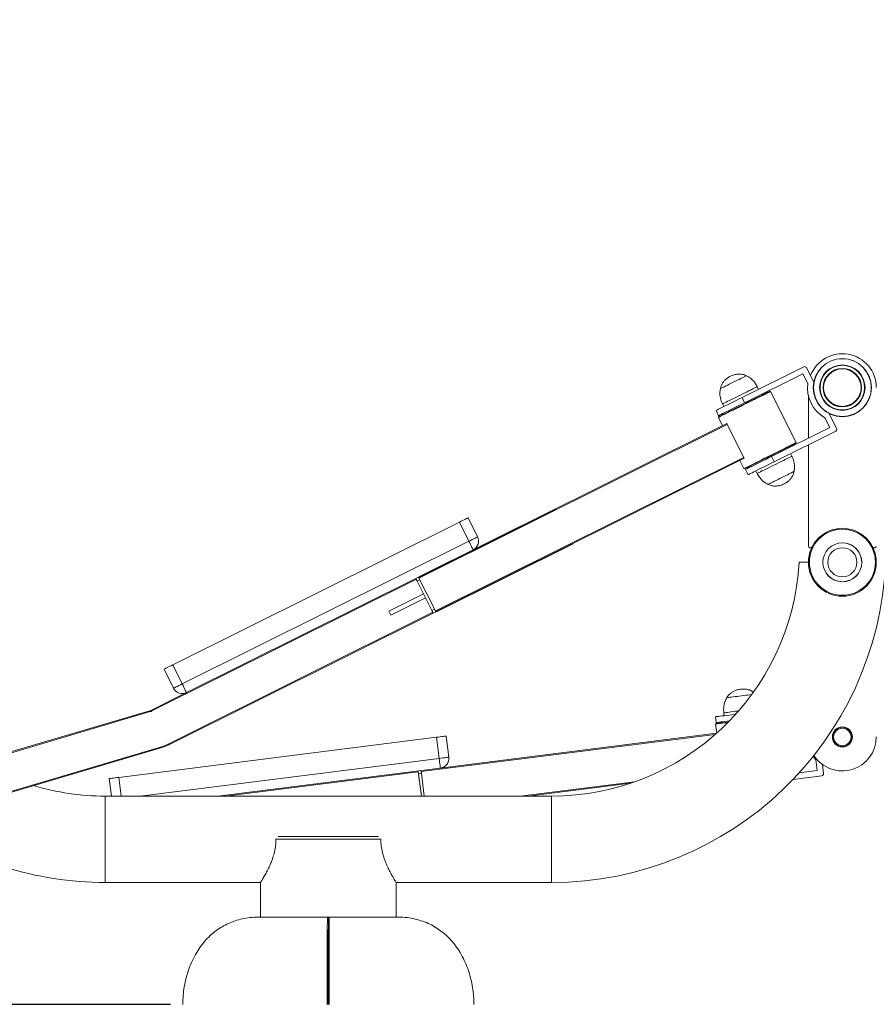
# Model space of a CAD drawing. Units: millimetres. Extents: x 108 to 6782, y 20 to 5290.
# Drawn here: x 940 to 1823, y 20 to 1035 of the extents above; entities that cross this region are included whole.
import ezdxf

# ---------------------------------------------------------------- set-up
doc = ezdxf.new("R2010")
doc.units = ezdxf.units.MM
doc.header["$PDSIZE"] = -1
doc.layers.add('Model', color=7, linetype='Continuous')
doc.dimstyles.new('ISO-25', dxfattribs={"dimscale": 20, "dimtxt": 2.5, "dimasz": 2.5, "dimexe": 1.25, "dimexo": 0.625, "dimtad": 1, "dimdec": 0, "dimtxsty": 'Standard', "dimcen": 2.5, "dimadec": 0, "dimazin": 0, "dimtfac": 1, "dimtdec": 0, "dimtmove": 0, "dimatfit": 3, "dimfxl": 1, "dimarcsym": 0})

# ---------------------------------------------------------------- blocks, each defined once
blk = doc.blocks.new('*D26')
at = {"color": 0, "lineweight": -2, "transparency": 16777216}
for p, q in [((699.7, 1674.9), (435.5, 1674.9)), ((460.5, 1624.9), (460.5, 69.9)), ((1095.5, 19.9), (435.5, 19.9))]:
    blk.add_line(p, q, dxfattribs=at)
at = {"color": 0, "transparency": 16777216}
for points in [[(452.2, 1624.9), (468.9, 1624.9), (460.5, 1674.9)], [(452.2, 69.9), (468.9, 69.9), (460.5, 19.9)]]:
    blk.add_solid(points, dxfattribs=at)
at = {"layer": 'Defpoints', "color": 0, "transparency": 16777216}
for p in [(712.2, 1674.9), (460.5, 19.9), (1108, 19.9)]:
    blk.add_point(p, dxfattribs=at)
at = {"color": 0, "transparency": 16777216, "insert": (423, 847.4), "char_height": 50, "attachment_point": 5, "rotation": 90}
blk.add_mtext('1655', dxfattribs=at)

msp = doc.modelspace()

# ---------------------------------------------------------------- linework, layer by layer
at = {"layer": 'Model', "color": 7, "linetype": 'Continuous', "lineweight": 15}
for p, q in [((1747.9, 677), (1684.4, 645.3)), ((1687, 640), (1747, 669.9)), ((1747, 669.9), (1752, 659.9)), ((1758.2, 660.9), (1750.6, 676.1)), ((1673.2, 660), (1671.2, 659)), ((1673.2, 660), (1671.2, 659)), ((1675.2, 661), (1673.2, 660)), ((1675.2, 661), (1673.2, 660)), ((1677.3, 662.1), (1675.2, 661)), ((1677.3, 662.1), (1675.2, 661)), ((1679.3, 663.1), (1677.3, 662.1)), ((1679.3, 663.1), (1677.3, 662.1)), ((1681.2, 664), (1679.3, 663.1)), ((1681.2, 664), (1679.3, 663.1)), ((1683, 664.9), (1681.2, 664)), ((1683, 664.9), (1681.2, 664)), ((1684.6, 665.7), (1683, 664.9)), ((1684.6, 665.7), (1683, 664.9)), ((1686, 666.4), (1684.6, 665.7)), ((1686, 666.4), (1684.6, 665.7)), ((1687.1, 667), (1686, 666.4)), ((1687.1, 667), (1686, 666.4)), ((1688, 667.4), (1687.1, 667)), ((1688, 667.4), (1687.1, 667)), ((1688.5, 667.7), (1688, 667.4)), ((1688.5, 667.7), (1688, 667.4)), ((1688.8, 667.8), (1688.5, 667.7)), ((1688.8, 667.8), (1688.5, 667.7)), ((1688.8, 667.8), (1688.8, 667.8)), ((1688.8, 667.8), (1688.8, 667.8)), ((1662.2, 654.5), (1662, 654.4)), ((1662.2, 654.5), (1662, 654.4)), ((1662, 654.4), (1662, 654.4)), ((1662, 654.4), (1662, 654.4)), ((1662.7, 654.8), (1662.2, 654.5)), ((1662.7, 654.8), (1662.2, 654.5)), ((1663.5, 655.2), (1662.7, 654.8)), ((1663.5, 655.2), (1662.7, 654.8)), ((1664.6, 655.8), (1663.5, 655.2)), ((1664.6, 655.8), (1663.5, 655.2)), ((1666, 656.4), (1664.6, 655.8)), ((1666, 656.4), (1664.6, 655.8)), ((1667.5, 657.2), (1666, 656.4)), ((1667.5, 657.2), (1666, 656.4)), ((1669.3, 658.1), (1667.5, 657.2)), ((1669.3, 658.1), (1667.5, 657.2)), ((1671.2, 659), (1669.3, 658.1)), ((1671.2, 659), (1669.3, 658.1)), ((1701.4, 653.8), (1700, 656.5)), ((1707.8, 649.2), (1709.4, 650)), ((1709, 649.8), (1708.5, 650.7)), ((1710.3, 649.9), (1708.8, 649.1)), ((1709.4, 650), (1710.7, 650.7)), ((1711.6, 650.5), (1710.3, 649.9)), ((1710.7, 650.7), (1711.8, 651.2)), ((1712.6, 651), (1711.6, 650.5)), ((1711.8, 651.2), (1712.5, 651.5)), ((1712.5, 651.5), (1712.9, 651.7)), ((1713.2, 651.4), (1712.6, 651)), ((1712.9, 651.7), (1713, 651.8)), ((1713.7, 651.6), (1713, 651.8)), ((1713.6, 651.5), (1713.2, 651.4)), ((1713.7, 651.6), (1713.6, 651.5)), ((1740, 598.8), (1713.7, 651.6)), ((1670.1, 638.2), (1672.7, 639.5)), ((1672.7, 639.5), (1675.5, 640.9)), ((1675.5, 640.9), (1678.4, 642.4)), ((1678.4, 642.4), (1681.4, 643.9)), ((1681.4, 643.9), (1684.4, 645.3)), ((1687, 640), (1684, 638.5)), ((1684.4, 645.3), (1687, 640)), ((1689.3, 639.4), (1686.3, 638)), ((1687.9, 639.3), (1690.8, 640.7)), ((1692.1, 640.8), (1689.3, 639.4)), ((1690.8, 640.7), (1693.7, 642.2)), ((1694.9, 642.2), (1692.1, 640.8)), ((1693.7, 642.2), (1696.4, 643.5)), ((1697.7, 643.6), (1694.9, 642.2)), ((1696.4, 643.5), (1699.1, 644.9)), ((1700.3, 644.9), (1697.7, 643.6)), ((1699.1, 644.9), (1701.5, 646.1)), ((1702.7, 646.1), (1700.3, 644.9)), ((1701.5, 646.1), (1703.9, 647.2)), ((1704.9, 647.2), (1702.7, 646.1)), ((1703.9, 647.2), (1705.9, 648.3)), ((1707, 648.2), (1704.9, 647.2)), ((1705.9, 648.3), (1707.8, 649.2)), ((1708.8, 649.1), (1707, 648.2)), ((1752.7, 603.4), (1752.7, 647.1)), ((1657.5, 632), (1657.7, 632.1)), ((1660.2, 626.6), (1657.5, 632)), ((1657.7, 632.1), (1658.2, 632.3)), ((1658.2, 632.3), (1659, 632.7)), ((1659, 632.7), (1660.2, 633.3)), ((1660.2, 633.3), (1661.6, 634)), ((1661.6, 634), (1663.4, 634.9)), ((1663.4, 634.9), (1665.4, 635.9)), ((1664.2, 638.7), (1665.6, 636)), ((1666, 629.5), (1664.3, 628.7)), ((1665.4, 635.9), (1667.6, 637)), ((1668.1, 630.5), (1666, 629.5)), ((1667.1, 628.9), (1669.2, 630)), ((1667.6, 637), (1670.1, 638.2)), ((1670.2, 629.9), (1668, 628.8)), ((1670.3, 631.6), (1668.1, 630.5)), ((1669.2, 630), (1671.5, 631.1)), ((1672.6, 631.1), (1670.2, 629.9)), ((1672.8, 632.9), (1670.3, 631.6)), ((1671.5, 631.1), (1673.9, 632.3)), ((1675.1, 632.4), (1672.6, 631.1)), ((1675.4, 634.2), (1672.8, 632.9)), ((1673.9, 632.3), (1676.6, 633.6)), ((1677.8, 633.7), (1675.1, 632.4)), ((1678.2, 635.6), (1675.4, 634.2)), ((1676.6, 633.6), (1679.3, 635)), ((1680.6, 635.1), (1677.8, 633.7)), ((1681.1, 637), (1678.2, 635.6)), ((1679.3, 635), (1682.1, 636.4)), ((1683.4, 636.5), (1680.6, 635.1)), ((1684, 638.5), (1681.1, 637)), ((1682.1, 636.4), (1685, 637.9)), ((1686.3, 638), (1683.4, 636.5)), ((1685, 637.9), (1687.9, 639.3)), ((1660.2, 625.5), (1660, 624.8)), ((1660.2, 625), (1660, 624.8)), ((1660, 624.8), (1664.2, 616.3)), ((1660, 624.8), (1660, 624.8)), ((1660.4, 626.7), (1660.2, 626.6)), ((1660.2, 625.5), (1660.3, 625.5)), ((1660.8, 625.2), (1660.2, 625)), ((1660.3, 625.5), (1660.7, 625.7)), ((1660.9, 626.9), (1660.4, 626.7)), ((1660.7, 625.7), (1661.4, 626.1)), ((1661.7, 625.7), (1660.8, 625.2)), ((1661.7, 627.4), (1660.9, 626.9)), ((1661.4, 626.1), (1662.4, 626.6)), ((1662.8, 627.9), (1661.7, 627.4)), ((1662.9, 626.3), (1661.7, 625.7)), ((1662.4, 626.6), (1663.7, 627.2)), ((1664.3, 628.7), (1662.8, 627.9)), ((1664.3, 627), (1662.9, 626.3)), ((1663.7, 627.2), (1665.3, 628)), ((1663.8, 628.4), (1664.2, 627.5)), ((1666, 627.8), (1664.3, 627)), ((1665.3, 628), (1667.1, 628.9)), ((1668, 628.8), (1666, 627.8)), ((1769.7, 624.3), (1774.7, 614.4)), ((1781.8, 613.5), (1774.2, 628.7)), ((1668.7, 618.5), (1350.9, 460.2)), ((1669.1, 617.6), (1351.3, 459.3)), ((1668.7, 618.5), (1668.7, 618.5)), ((1668.7, 618.5), (1668.7, 618.5)), ((1668.7, 618.5), (1668.7, 618.4)), ((1668.7, 618.4), (1668.8, 618.3)), ((1668.8, 618.3), (1668.9, 618.1)), ((1668.9, 618.1), (1668.9, 618)), ((1668.9, 618), (1669, 617.8)), ((1669, 617.8), (1669.1, 617.6)), ((1669.1, 617.6), (1686.1, 583.6)), ((1774.7, 614.4), (1714.7, 584.5)), ((1717.4, 579.1), (1780.9, 610.8)), ((1739.5, 598.5), (1739.9, 598.7)), ((1739.8, 598.1), (1740, 598.8)), ((1739.9, 598.7), (1740, 598.8)), ((1718.4, 588), (1721.3, 589.4)), ((1723.2, 589.8), (1720.4, 588.5)), ((1721.3, 589.4), (1724, 590.8)), ((1725.8, 591.1), (1723.2, 589.8)), ((1724, 590.8), (1726.6, 592.1)), ((1728.3, 592.4), (1725.8, 591.1)), ((1726.6, 592.1), (1729, 593.3)), ((1730.6, 593.5), (1728.3, 592.4)), ((1729, 593.3), (1731.3, 594.4)), ((1732.7, 594.6), (1730.6, 593.5)), ((1731.3, 594.4), (1733.3, 595.4)), ((1734.6, 595.5), (1732.7, 594.6)), ((1733.3, 595.4), (1735.1, 596.3)), ((1736.2, 596.3), (1734.6, 595.5)), ((1735.1, 596.3), (1736.6, 597.1)), ((1736.2, 595.2), (1735.7, 596.1)), ((1737.5, 597), (1736.2, 596.3)), ((1736.6, 597.1), (1737.9, 597.7)), ((1738.5, 597.5), (1737.5, 597)), ((1737.9, 597.7), (1738.9, 598.2)), ((1739.2, 597.8), (1738.5, 597.5)), ((1738.9, 598.2), (1739.5, 598.5)), ((1739.7, 598), (1739.2, 597.8)), ((1739.8, 598.1), (1739.7, 598)), ((1752.7, 492.2), (1752.7, 596.7)), ((1686.1, 583.6), (1368.3, 425.3)), ((1686.5, 582.7), (1368.7, 424.4)), ((1682, 580.5), (1686.3, 572)), ((1686.1, 583.6), (1686.2, 583.5)), ((1686.2, 583.5), (1686.2, 583.3)), ((1686.2, 583.3), (1686.3, 583.1)), ((1686.3, 583.1), (1686.4, 583)), ((1686.4, 583), (1686.4, 582.9)), ((1686.4, 582.9), (1686.5, 582.8)), ((1686.5, 582.8), (1686.5, 582.7)), ((1686.5, 582.7), (1686.5, 582.7)), ((1700.7, 578.6), (1698.2, 577.4)), ((1698.9, 578.3), (1701.4, 579.5)), ((1700.4, 577.4), (1703, 578.7)), ((1703.3, 579.9), (1700.7, 578.6)), ((1701.4, 579.5), (1704.1, 580.9)), ((1703, 578.7), (1705.8, 580.1)), ((1706.1, 581.3), (1703.3, 579.9)), ((1704.1, 580.9), (1706.9, 582.3)), ((1705.8, 580.1), (1708.7, 581.5)), ((1708.9, 582.7), (1706.1, 581.3)), ((1706.9, 582.3), (1709.8, 583.7)), ((1708.7, 581.5), (1711.7, 583)), ((1711.8, 584.1), (1708.9, 582.7)), ((1709.8, 583.7), (1712.7, 585.1)), ((1711.7, 583), (1714.7, 584.5)), ((1714.7, 585.6), (1711.8, 584.1)), ((1712.7, 585.1), (1715.6, 586.6)), ((1717.4, 579.1), (1714.4, 577.6)), ((1717.6, 587), (1714.7, 585.6)), ((1714.7, 584.5), (1717.4, 579.1)), ((1715.6, 586.6), (1718.4, 588)), ((1720.4, 588.5), (1717.6, 587)), ((1735.7, 584.9), (1734.4, 587.6)), ((1686.3, 572), (1686.6, 572.1)), ((1686.3, 572), (1686.9, 571.8)), ((1686.3, 572), (1686.3, 572)), ((1686.6, 572.1), (1687.1, 572.4)), ((1687, 571.8), (1686.9, 571.8)), ((1687.4, 572), (1687, 571.8)), ((1687.1, 572.4), (1688, 572.9)), ((1688.1, 572.4), (1687.4, 572)), ((1687.8, 571.1), (1688, 571.2)), ((1687.8, 571.1), (1690.5, 565.7)), ((1688, 572.9), (1689.2, 573.4)), ((1688, 571.2), (1688.5, 571.4)), ((1689.1, 572.9), (1688.1, 572.4)), ((1688.5, 571.4), (1689.3, 571.9)), ((1690.4, 573.5), (1689.1, 572.9)), ((1689.2, 573.4), (1690.6, 574.2)), ((1689.3, 571.9), (1690.5, 572.4)), ((1692, 574.3), (1690.4, 573.5)), ((1690.5, 572.4), (1692, 573.2)), ((1690.6, 574.2), (1692.4, 575)), ((1691, 573.8), (1691.4, 572.9)), ((1693.8, 575.2), (1692, 574.3)), ((1692, 573.2), (1693.7, 574)), ((1692.4, 575), (1694.3, 576)), ((1693.7, 574), (1695.7, 575)), ((1695.9, 576.2), (1693.8, 575.2)), ((1694.3, 576), (1696.5, 577.1)), ((1696.4, 568.6), (1694.6, 567.8)), ((1695.7, 575), (1697.9, 576.1)), ((1698.2, 577.4), (1695.9, 576.2)), ((1698.4, 569.6), (1696.4, 568.6)), ((1696.5, 577.1), (1698.9, 578.3)), ((1697.9, 576.1), (1700.4, 577.4)), ((1700.6, 570.8), (1698.4, 569.6)), ((1698.6, 569.7), (1699.9, 567.1)), ((1703.1, 572), (1700.6, 570.8)), ((1705.7, 573.3), (1703.1, 572)), ((1708.5, 574.7), (1705.7, 573.3)), ((1711.4, 576.1), (1708.5, 574.7)), ((1714.4, 577.6), (1711.4, 576.1)), ((1735.8, 568), (1736.8, 568.5)), ((1735.8, 568), (1736.8, 568.5)), ((1736.8, 568.5), (1737.5, 568.9)), ((1736.8, 568.5), (1737.5, 568.9)), ((1737.5, 568.9), (1737.9, 569.1)), ((1737.5, 568.9), (1737.9, 569.1)), ((1737.9, 569.1), (1738, 569.1)), ((1737.9, 569.1), (1738, 569.1)), ((1690.7, 565.8), (1690.5, 565.7)), ((1691.2, 566.1), (1690.7, 565.8)), ((1692, 566.5), (1691.2, 566.1)), ((1693.2, 567.1), (1692, 566.5)), ((1694.6, 567.8), (1693.2, 567.1)), ((1714.5, 557.4), (1715.9, 558.2)), ((1714.5, 557.4), (1715.9, 558.2)), ((1715.9, 558.2), (1717.6, 559)), ((1715.9, 558.2), (1717.6, 559)), ((1717.6, 559), (1719.4, 559.9)), ((1717.6, 559), (1719.4, 559.9)), ((1719.4, 559.9), (1721.4, 560.9)), ((1719.4, 559.9), (1721.4, 560.9)), ((1721.4, 560.9), (1723.4, 561.9)), ((1721.4, 560.9), (1723.4, 561.9)), ((1723.4, 561.9), (1725.5, 562.9)), ((1723.4, 561.9), (1725.5, 562.9)), ((1725.5, 562.9), (1727.5, 563.9)), ((1725.5, 562.9), (1727.5, 563.9)), ((1727.5, 563.9), (1729.5, 564.9)), ((1727.5, 563.9), (1729.5, 564.9)), ((1729.5, 564.9), (1731.3, 565.8)), ((1729.5, 564.9), (1731.3, 565.8)), ((1731.3, 565.8), (1733, 566.7)), ((1731.3, 565.8), (1733, 566.7)), ((1733, 566.7), (1734.5, 567.4)), ((1733, 566.7), (1734.5, 567.4)), ((1734.5, 567.4), (1735.8, 568)), ((1734.5, 567.4), (1735.8, 568)), ((1711.1, 555.8), (1711.2, 555.8)), ((1711.1, 555.8), (1711.2, 555.8)), ((1711.2, 555.8), (1711.6, 556)), ((1711.2, 555.8), (1711.6, 556)), ((1711.6, 556), (1712.3, 556.3)), ((1711.6, 556), (1712.3, 556.3)), ((1712.3, 556.3), (1713.2, 556.8)), ((1712.3, 556.3), (1713.2, 556.8)), ((1713.2, 556.8), (1714.5, 557.4)), ((1713.2, 556.8), (1714.5, 557.4)), ((1393, 517), (1394.8, 517.8)), ((1394.8, 517.8), (1396.4, 518.7)), ((1396.4, 518.7), (1398, 519.4)), ((1398, 519.4), (1399.4, 520.1)), ((1399.4, 520.1), (1400.5, 520.7)), ((1400.5, 520.7), (1401.3, 521.1)), ((1401.3, 521.1), (1401.8, 521.3)), ((1401.8, 521.3), (1402, 521.4)), ((1402, 521.4), (1411.8, 501.7)), ((1097.6, 369.8), (1393, 517)), ((1393, 517), (1402.8, 497.3)), ((1107.4, 350.1), (1402.8, 497.3)), ((1402.8, 497.3), (1404.6, 498.1)), ((1402.8, 497.3), (1403.7, 495.5)), ((1404.6, 498.1), (1406.3, 499)), ((1406.3, 499), (1407.8, 499.8)), ((1407.8, 499.8), (1409.2, 500.4)), ((1409.2, 500.4), (1410.3, 501)), ((1410.3, 501), (1411.1, 501.4)), ((1411.1, 501.4), (1411.6, 501.6)), ((1411.6, 501.6), (1411.8, 501.7)), ((1403.7, 495.5), (1404.5, 493.8)), ((1404.5, 493.8), (1405.3, 492.3)), ((1405.3, 492.3), (1406, 490.9)), ((1406, 490.9), (1406.5, 489.8)), ((1406.5, 489.8), (1407, 489)), ((1407, 489), (1407.2, 488.5)), ((1407.2, 488.5), (1407.3, 488.3)), ((1767.7, 475.5), (1767.7, 476.9)), ((1348.2, 458.9), (1111.9, 341.2)), ((1350.9, 460.2), (1348.2, 458.9)), ((1348.2, 458.9), (1348.2, 458.8)), ((1348.2, 458.8), (1348.3, 458.7)), ((1348.3, 458.7), (1348.4, 458.4)), ((1348.4, 458.4), (1348.6, 458.1)), ((1348.6, 458.1), (1348.8, 457.7)), ((1348.8, 457.7), (1349, 457.2)), ((1349, 457.2), (1349.3, 456.7)), ((1349.3, 456.7), (1349.6, 456.2)), ((1352.2, 457.5), (1349.6, 456.2)), ((1350.9, 460.2), (1350.9, 460.2)), ((1350.9, 460.2), (1350.9, 460.2)), ((1350.9, 460.2), (1351, 460.1)), ((1351, 460.1), (1351, 460)), ((1351, 460), (1351.1, 459.8)), ((1351.1, 459.8), (1351.2, 459.7)), ((1351.2, 459.7), (1351.3, 459.5)), ((1351.3, 459.5), (1351.3, 459.3)), ((1351.3, 459.3), (1368.3, 425.3)), ((1352.2, 457.5), (1367.4, 427.1)), ((1349.6, 456.2), (1364.7, 425.8)), ((1356.1, 443), (1320.3, 425.2)), ((1358.1, 439), (1322.3, 421.1)), ((1367.4, 427.1), (1364.7, 425.8)), ((1093.6, 287.4), (1366.1, 423.1)), ((1322.3, 421.1), (1320.3, 425.2)), ((1364.7, 425.8), (1365, 425.2)), ((1365, 425.2), (1365.2, 424.7)), ((1365.2, 424.7), (1365.5, 424.3)), ((1365.5, 424.3), (1365.7, 423.9)), ((1365.7, 423.9), (1365.8, 423.5)), ((1365.8, 423.5), (1365.9, 423.3)), ((1365.9, 423.3), (1366, 423.1)), ((1366, 423.1), (1366.1, 423.1)), ((1368.7, 424.4), (1366.1, 423.1)), ((1368.3, 425.3), (1368.4, 425.1)), ((1368.4, 425.1), (1368.5, 425)), ((1368.5, 425), (1368.5, 424.8)), ((1368.5, 424.8), (1368.6, 424.7)), ((1368.6, 424.7), (1368.7, 424.6)), ((1368.7, 424.6), (1368.7, 424.5)), ((1368.7, 424.5), (1368.7, 424.4)), ((1368.7, 424.4), (1368.7, 424.4)), ((1088.7, 365.3), (1088.8, 365.4)), ((1088.7, 365.3), (1098.5, 345.7)), ((1088.8, 365.4), (1089.4, 365.7)), ((1089.4, 365.7), (1090.2, 366.1)), ((1090.2, 366.1), (1091.3, 366.7)), ((1091.3, 366.7), (1092.7, 367.3)), ((1092.7, 367.3), (1094.2, 368.1)), ((1094.2, 368.1), (1095.9, 368.9)), ((1095.9, 368.9), (1097.6, 369.8)), ((1097.6, 369.8), (1107.4, 350.1)), ((1098.5, 345.7), (1098.7, 345.7)), ((1098.7, 345.7), (1099.2, 346)), ((1099.2, 346), (1100, 346.4)), ((1100, 346.4), (1101.1, 347)), ((1101.1, 347), (1102.5, 347.6)), ((1102.5, 347.6), (1104, 348.4)), ((1104, 348.4), (1105.7, 349.2)), ((1105.7, 349.2), (1107.4, 350.1)), ((1107.4, 350.1), (1108.3, 348.4)), ((1108.3, 348.4), (1109.1, 346.7)), ((1109.1, 346.7), (1109.9, 345.1)), ((1109.9, 345.1), (1110.6, 343.8)), ((1075.8, 323.2), (1111.9, 341.2)), ((1110.6, 343.8), (1111.1, 342.7)), ((1111.1, 342.7), (1111.6, 341.8)), ((1111.6, 341.8), (1111.8, 341.3)), ((1111.8, 341.3), (1111.9, 341.2)), ((1669, 336), (1668.7, 336)), ((1668.7, 336), (1668.7, 336)), ((1669, 336), (1668.7, 336)), ((1668.7, 336), (1668.7, 336)), ((1669.6, 336.1), (1669, 336)), ((1669.6, 336.1), (1669, 336)), ((1670.6, 336.2), (1669.6, 336.1)), ((1670.6, 336.2), (1669.6, 336.1)), ((1671.9, 336.4), (1670.6, 336.2)), ((1671.9, 336.4), (1670.6, 336.2)), ((1673.4, 336.6), (1671.9, 336.4)), ((1673.4, 336.6), (1671.9, 336.4)), ((1675.2, 336.8), (1673.4, 336.6)), ((1675.2, 336.8), (1673.4, 336.6)), ((1677.2, 337.1), (1675.2, 336.8)), ((1677.2, 337.1), (1675.2, 336.8)), ((1679.3, 337.3), (1677.2, 337.1)), ((1679.3, 337.3), (1677.2, 337.1)), ((1681.5, 337.6), (1679.3, 337.3)), ((1681.5, 337.6), (1679.3, 337.3)), ((1683.8, 337.9), (1681.5, 337.6)), ((1683.8, 337.9), (1681.5, 337.6)), ((1686, 338.2), (1683.8, 337.9)), ((1686, 338.2), (1683.8, 337.9)), ((1688.3, 338.5), (1686, 338.2)), ((1688.3, 338.5), (1686, 338.2)), ((1690.4, 338.7), (1688.3, 338.5)), ((1690.4, 338.7), (1688.3, 338.5)), ((1692.3, 339), (1690.4, 338.7)), ((1692.3, 339), (1690.4, 338.7)), ((1694, 339.2), (1692.3, 339)), ((1694, 339.2), (1692.3, 339)), ((1694.4, 339.2), (1694, 339.2)), ((1694.4, 339.2), (1694, 339.2)), ((1074.4, 321.6), (750.9, 225.8)), ((1074.1, 322.5), (796.1, 240.3)), ((1074.1, 322.5), (1074.1, 322.5)), ((1074.1, 322.5), (1074.2, 322.4)), ((1074.2, 322.4), (1074.2, 322.4)), ((1074.2, 322.4), (1074.2, 322.2)), ((1074.2, 322.2), (1074.3, 322.1)), ((1074.3, 322.1), (1074.3, 321.9)), ((1074.3, 321.9), (1074.4, 321.7)), ((1074.4, 321.7), (1074.4, 321.6)), ((1075.8, 323.2), (1075.8, 323.1)), ((1075.8, 323.1), (1075.8, 323.1)), ((1075.8, 323.1), (1075.8, 323)), ((1075.8, 323), (1075.9, 322.9)), ((1075.9, 322.9), (1076, 322.8)), ((1076, 322.8), (1076, 322.6)), ((1076, 322.6), (1076.1, 322.4)), ((1076.1, 322.4), (1076.2, 322.3)), ((1657.8, 310.3), (1657.1, 316.3)), ((1657.1, 316.3), (1657.2, 316.3)), ((1657.2, 316.3), (1657.8, 316.4)), ((1657.8, 316.4), (1658.7, 316.5)), ((1658.7, 316.5), (1660, 316.7)), ((1660, 316.7), (1661.6, 316.9)), ((1661.6, 316.9), (1663.5, 317.1)), ((1663.5, 317.1), (1665.8, 317.4)), ((1665.6, 320.4), (1666, 317.4)), ((1665.8, 317.4), (1668.3, 317.7)), ((1668.3, 317.7), (1671, 318)), ((1671, 318), (1673.9, 318.4)), ((1673.9, 318.4), (1677, 318.8)), ((1677, 318.8), (1677.8, 318.9)), ((1657.4, 309.3), (1657, 308.7)), ((1657, 308.7), (1658.2, 299.3)), ((1657.1, 308.7), (1657, 308.7)), ((1657.4, 308.8), (1657.1, 308.7)), ((1657.4, 309.3), (1657.5, 309.3)), ((1658.1, 308.9), (1657.4, 308.8)), ((1657.5, 309.3), (1657.9, 309.3)), ((1658, 310.4), (1657.8, 310.3)), ((1657.9, 309.3), (1658.6, 309.4)), ((1658.6, 310.4), (1658, 310.4)), ((1659.2, 309), (1658.1, 308.9)), ((1659.5, 310.5), (1658.6, 310.4)), ((1658.6, 309.4), (1659.6, 309.5)), ((1660.6, 309.2), (1659.2, 309)), ((1660.8, 310.7), (1659.5, 310.5)), ((1659.6, 309.5), (1661, 309.7)), ((1662.2, 309.4), (1660.6, 309.2)), ((1662.4, 310.9), (1660.8, 310.7)), ((1661, 309.7), (1662.7, 309.9)), ((1661.8, 310.8), (1661.9, 309.8)), ((1664.2, 309.6), (1662.2, 309.4)), ((1664.3, 311.1), (1662.4, 310.9)), ((1662.7, 309.9), (1664.7, 310.2)), ((1666.4, 309.9), (1664.2, 309.6)), ((1666.5, 311.4), (1664.3, 311.1)), ((1664.7, 310.2), (1667, 310.5)), ((1668.9, 310.2), (1666.4, 309.9)), ((1669, 311.7), (1666.5, 311.4)), ((1667, 310.5), (1669.5, 310.8)), ((1669.7, 310.3), (1668.9, 310.2)), ((1671.4, 312), (1669, 311.7)), ((1669.5, 310.8), (1670.3, 310.9)), ((1042, 253.8), (1369.4, 295.1)), ((1369.4, 295.1), (1371.4, 295.4)), ((1369.4, 295.1), (1372.2, 273.3)), ((1371.4, 295.4), (1373.2, 295.6)), ((1373.2, 295.6), (1374.9, 295.8)), ((1658.1, 299.3), (1373.4, 263.4)), ((1374.9, 295.8), (1376.4, 296)), ((1376.4, 296), (1377.7, 296.2)), ((1377.7, 296.2), (1378.6, 296.3)), ((1378.6, 296.3), (1379.2, 296.4)), ((1379.2, 296.4), (1379.3, 296.4)), ((1379.3, 296.4), (1382.1, 274.6)), ((1085.2, 285.1), (761.7, 189.4)), ((1085.5, 284.2), (761.9, 188.4)), ((1085.2, 285.1), (1085.3, 284.9)), ((1085.3, 284.9), (1085.3, 284.8)), ((1085.3, 284.8), (1085.4, 284.6)), ((1085.4, 284.6), (1085.4, 284.4)), ((1085.4, 284.4), (1085.4, 284.3)), ((1085.4, 284.3), (1085.5, 284.2)), ((1085.5, 284.2), (1085.5, 284.2)), ((1085.5, 284.2), (1085.5, 284.2)), ((1093.1, 288.2), (1093.2, 288.1)), ((1093.2, 288.1), (1093.3, 287.9)), ((1093.3, 287.9), (1093.4, 287.7)), ((1093.4, 287.7), (1093.5, 287.6)), ((1093.5, 287.6), (1093.5, 287.5)), ((1093.5, 287.5), (1093.6, 287.4)), ((1093.6, 287.4), (1093.6, 287.4)), ((1093.6, 287.4), (1093.6, 287.4)), ((1376, 273.8), (1377.7, 274)), ((1377.7, 274), (1379.2, 274.2)), ((1379.2, 274.2), (1380.4, 274.3)), ((1380.4, 274.3), (1381.3, 274.5)), ((1381.3, 274.5), (1381.9, 274.5)), ((1381.9, 274.5), (1382.1, 274.6)), ((1757.7, 275.6), (1758.1, 275)), ((1758.1, 275), (1760.4, 272)), ((1372.2, 273.3), (1374.1, 273.5)), ((1372.4, 271.4), (1372.2, 273.3)), ((1372.7, 269.5), (1372.4, 271.4)), ((1372.9, 267.8), (1372.7, 269.5)), ((1373.1, 266.3), (1372.9, 267.8)), ((1373.2, 265), (1373.1, 266.3)), ((1373.3, 264.1), (1373.2, 265)), ((1373.4, 263.6), (1373.3, 264.1)), ((1374.1, 273.5), (1376, 273.8)), ((1760.4, 272), (1761.8, 260.9)), ((1768.3, 257.7), (1767.1, 267.2)), ((1040.1, 253.6), (1042, 253.8)), ((1373.4, 263.4), (1144.1, 234.5)), ((1350.6, 260.5), (1350.6, 260.5)), ((1350.6, 260.5), (1350.6, 260.4)), ((1350.6, 260.4), (1350.6, 260.3)), ((1350.6, 260.3), (1350.6, 260.2)), ((1350.6, 260.2), (1350.7, 260.1)), ((1350.7, 260.1), (1350.7, 259.9)), ((1350.7, 259.9), (1350.7, 259.7)), ((1350.7, 259.7), (1350.7, 259.5)), ((1350.7, 259.5), (1353.9, 234.5)), ((1351, 257.5), (1354, 257.9)), ((1353.9, 234.5), (1351, 257.5)), ((1353.6, 260.8), (1353.6, 260.9)), ((1353.6, 260.6), (1353.6, 260.8)), ((1353.6, 260.4), (1353.6, 260.6)), ((1353.7, 260), (1353.6, 260.4)), ((1353.7, 259.6), (1353.7, 260)), ((1353.8, 259), (1353.7, 259.6)), ((1353.9, 258.5), (1353.8, 259)), ((1354, 257.9), (1353.9, 258.5)), ((1356.9, 234.5), (1354, 257.9)), ((1373.4, 263.4), (1373.4, 263.6)), ((1736.9, 251.8), (1766.5, 255.5)), ((1761.8, 260.9), (1743.3, 258.6)), ((1032.1, 252.6), (1034.4, 234.5)), ((1032.1, 252.6), (1032.3, 252.6)), ((1032.3, 252.6), (1032.8, 252.7)), ((1032.8, 252.7), (1033.7, 252.8)), ((1033.7, 252.8), (1035, 253)), ((1035, 253), (1036.5, 253.1)), ((1036.5, 253.1), (1038.2, 253.4)), ((1038.2, 253.4), (1040.1, 253.6)), ((1569.5, 247.8), (1463.8, 234.5)), ((1488, 234.5), (1028, 234.5)), ((1309.6, 193), (1206.4, 193)), ((1204, 190), (1312.1, 190)), ((1028, 145.4), (1188, 145.4)), ((1188, 145.4), (1188, 109.9)), ((1328, 109.9), (1328, 145.4)), ((1328, 145.4), (1488, 145.4)), ((1257, 109.9), (1188, 109.9)), ((1258, 108.9), (1258, 104.9)), ((1328, 109.9), (1259, 109.9))]:
    msp.add_line(p, q, dxfattribs=at)
at = {"layer": 'Model', "color": 8, "linetype": 'Continuous', "lineweight": 15}
for p, q in [((1687.5, 650.2), (1685.1, 649.1)), ((1689.7, 651.3), (1687.5, 650.2)), ((1691.8, 652.4), (1689.7, 651.3)), ((1693.7, 653.4), (1691.8, 652.4)), ((1695.4, 654.2), (1693.7, 653.4)), ((1696.9, 654.9), (1695.4, 654.2)), ((1698.1, 655.6), (1696.9, 654.9)), ((1699.1, 656), (1698.1, 655.6)), ((1699.7, 656.3), (1699.1, 656)), ((1700, 656.5), (1699.7, 656.3)), ((1700, 656.5), (1700, 656.5)), ((1665.7, 639.4), (1664.9, 639)), ((1666.7, 639.9), (1665.7, 639.4)), ((1668.1, 640.6), (1666.7, 639.9)), ((1669.7, 641.4), (1668.1, 640.6)), ((1671.5, 642.3), (1669.7, 641.4)), ((1673.5, 643.3), (1671.5, 642.3)), ((1675.7, 644.4), (1673.5, 643.3)), ((1678, 645.5), (1675.7, 644.4)), ((1680.4, 646.7), (1678, 645.5)), ((1682.7, 647.9), (1680.4, 646.7)), ((1685.1, 649.1), (1682.7, 647.9)), ((1664.4, 638.8), (1664.2, 638.7)), ((1664.2, 638.7), (1664.2, 638.7)), ((1664.9, 639), (1664.4, 638.8)), ((1722.5, 578.3), (1724.8, 579.4)), ((1724.8, 579.4), (1726.9, 580.5)), ((1726.9, 580.5), (1728.9, 581.5)), ((1728.9, 581.5), (1730.7, 582.4)), ((1730.7, 582.4), (1732.2, 583.1)), ((1732.2, 583.1), (1733.5, 583.8)), ((1733.5, 583.8), (1734.5, 584.3)), ((1734.5, 584.3), (1735.2, 584.6)), ((1735.2, 584.6), (1735.6, 584.9)), ((1735.6, 584.9), (1735.7, 584.9)), ((1702.1, 568.1), (1703.4, 568.8)), ((1703.4, 568.8), (1704.9, 569.6)), ((1704.9, 569.6), (1706.7, 570.4)), ((1706.7, 570.4), (1708.7, 571.4)), ((1708.7, 571.4), (1710.8, 572.5)), ((1710.8, 572.5), (1713, 573.6)), ((1713, 573.6), (1715.4, 574.8)), ((1715.4, 574.8), (1717.8, 576)), ((1717.8, 576), (1720.2, 577.1)), ((1720.2, 577.1), (1722.5, 578.3)), ((1699.9, 567.1), (1700, 567.1)), ((1700, 567.1), (1700.4, 567.3)), ((1700.4, 567.3), (1701.1, 567.6)), ((1701.1, 567.6), (1702.1, 568.1)), ((1076.2, 322.3), (1348.7, 458)), ((1093.1, 288.2), (1365.6, 424)), ((1665.7, 320.4), (1665.6, 320.4)), ((1666.1, 320.4), (1665.7, 320.4)), ((1666.8, 320.5), (1666.1, 320.4)), ((1667.9, 320.7), (1666.8, 320.5)), ((1669.3, 320.8), (1667.9, 320.7)), ((1671, 321.1), (1669.3, 320.8)), ((1672.9, 321.3), (1671, 321.1)), ((1675.1, 321.6), (1672.9, 321.3)), ((1677.4, 321.9), (1675.1, 321.6)), ((1679.9, 322.2), (1677.4, 321.9)), ((1680.8, 322.3), (1679.9, 322.2)), ((1656.8, 298.1), (1353.7, 259.9)), ((1064.1, 234.5), (1372.2, 273.3)), ((1042, 253.8), (1044.4, 234.5)), ((1152.1, 234.5), (1350.7, 259.5)), ((1574, 249.4), (1455.8, 234.5)), ((1028, 145.4), (1028, 234.5)), ((1488, 145.4), (1488, 234.5))]:
    msp.add_line(p, q, dxfattribs=at)
at = {"layer": 'Model'}
for p, q in [((1351.5, 460.5), (1492.4, 530.7)), ((1369.3, 424.7), (1510.2, 494.9))]:
    msp.add_line(p, q, dxfattribs=at)
at = {"layer": 'Model', "color": 7, "linetype": 'Continuous', "lineweight": 15}
for centre, radius in [((1787.7, 655.5), 30), ((1787.7, 655.5), 29.8), ((1787.7, 655.5), 23.4), ((1787.7, 655.5), 23), ((1787.7, 655.5), 19.8), ((1787.7, 655.5), 19.5), ((1787.7, 655.5), 19.3), ((1787.7, 475.5), 35), ((1787.7, 475.5), 34), ((1787.7, 475.5), 20), ((1787.7, 475.5), 15), ((1787.7, 295.5), 10.3), ((1787.7, 295.5), 10), ((1787.7, 295.5), 9)]:
    msp.add_circle(centre, radius, dxfattribs=at)
for centre, radius, start, end in [((1787.7, 655.5), 35, 0, 159.7734), ((1748.8, 675.2), 2, 26.4816, 116.4816), ((1787.7, 655.5), 36, 172.9243, 240.0389), ((1780, 612.6), 2, 296.4816, 26.4816), ((1402.8, 497.3), 10, 296.4816, 26.4816), ((1754.7, 492.2), 2, 180, 333.112), ((1787.7, 475.5), 20, 180, 85.8384), ((1820.7, 492.2), 2, 206.888, 360), ((1488, 490), 255.5, 270, 356.7473), ((1488, 490), 344.5, 270, 357.5863), ((1107.4, 350.1), 10, 206.4816, 296.4816), ((1071.3, 332.1), 10, 286.4816, 296.4816), ((1071.3, 332.1), 11, 286.4816, 296.4816), ((1787.7, 295.5), 35, 213.0395, 360), ((1071.3, 332.1), 49, 286.4816, 296.4816), ((1071.3, 332.1), 50, 286.4816, 296.4816), ((1372.2, 273.3), 10, 277.1874, 7.1874), ((1766.3, 257.5), 2, 277.1874, 7.1874), ((1028, 490), 255.5, 253.2234, 270), ((1028, 490), 344.5, 234.8107, 270)]:
    msp.add_arc(centre, radius, start, end, dxfattribs=at)
for points, knots in [([(1672.3, 667.3), (1671.3, 666.7), (1669.2, 665.6), (1666.6, 663.3), (1664.5, 660.8), (1662.9, 657.8), (1662.3, 655.5), (1662, 654.4)], [0, 0, 0, 0, 0.2136, 0.409234, 0.592446, 0.798714, 1, 1, 1, 1]), ([(1688.8, 667.8), (1687.5, 668.3), (1684.7, 669.4), (1680.3, 669.6), (1676.1, 668.9), (1673.6, 667.9), (1672.3, 667.3)], [0, 0, 0, 0, 0.256822, 0.524009, 0.750219, 1, 1, 1, 1]), ([(1700, 656.5), (1699.3, 657.8), (1697.9, 660.4), (1695, 663.5), (1692, 666.1), (1689.9, 667.2), (1688.8, 667.8)], [0, 0, 0, 0, 0.271824, 0.552684, 0.775927, 1, 1, 1, 1]), ([(1662, 654.4), (1661.7, 652.9), (1661.3, 649.9), (1661.8, 645.6), (1662.8, 641.8), (1663.8, 639.7), (1664.2, 638.7)], [0, 0, 0, 0, 0.284865, 0.5681, 0.787316, 1, 1, 1, 1]), ([(1738, 569.1), (1738.2, 570.7), (1738.6, 573.7), (1738.1, 578), (1737.1, 581.7), (1736.2, 583.8), (1735.7, 584.9)], [0, 0, 0, 0, 0.284865, 0.5681, 0.787314, 1, 1, 1, 1]), ([(1727.6, 556.3), (1728.7, 556.9), (1730.7, 558), (1733.3, 560.2), (1735.4, 562.8), (1737.1, 565.8), (1737.7, 568), (1738, 569.1)], [0, 0, 0, 0, 0.213601, 0.4092358, 0.5924464, 0.7987126, 1, 1, 1, 1]), ([(1699.9, 567.1), (1700.6, 565.8), (1702.1, 563.2), (1704.9, 560), (1707.9, 557.5), (1710.1, 556.3), (1711.1, 555.8)], [0, 0, 0, 0, 0.271824, 0.552685, 0.775927, 1, 1, 1, 1]), ([(1711.1, 555.8), (1712.5, 555.2), (1715.3, 554.1), (1719.6, 553.9), (1723.8, 554.6), (1726.3, 555.7), (1727.6, 556.3)], [0, 0, 0, 0, 0.256824, 0.524011, 0.750219, 1, 1, 1, 1]), ([(1752.7, 475.5), (1751.2, 475.5), (1748.3, 475.5), (1745.3, 475.5), (1743.5, 475.5), (1743.3, 475.5), (1743.2, 475.5)], [0, 0, 0, 0, 0.258266, 0.507501, 0.763982, 1, 1, 1, 1]), ([(1668.7, 336), (1668, 334.6), (1666.5, 331.9), (1665.6, 327.7), (1665.3, 323.9), (1665.5, 321.5), (1665.6, 320.4)], [0, 0, 0, 0, 0.2848648, 0.5681002, 0.7873152, 1, 1, 1, 1]), ([(1682.7, 344.7), (1681.5, 344.5), (1679.2, 344.1), (1676, 342.9), (1673.2, 341.1), (1670.6, 338.9), (1669.3, 337), (1668.7, 336)], [0, 0, 0, 0, 0.213602, 0.409236, 0.592447, 0.798713, 1, 1, 1, 1]), ([(1696, 341.7), (1695.6, 341.9), (1694.1, 343.1), (1691, 344.3), (1686.8, 345), (1684.1, 344.8), (1682.7, 344.7)], [0, 0, 0, 0, 0.090377, 0.417406, 0.69428, 1, 1, 1, 1]), ([(1204, 190), (1203.9, 187.8), (1203.7, 183.4), (1202.6, 177), (1200.9, 171), (1198.7, 165.3), (1196.3, 160), (1194.1, 155.8), (1192.5, 152.9), (1191.3, 150.8), (1190.2, 149), (1189.3, 147.6), (1188.7, 146.6), (1188.3, 145.9), (1188, 145.5), (1188, 145.5), (1188, 145.5)], [0, 0, 0, 0, 0.090145, 0.183466, 0.273489, 0.365555, 0.468176, 0.573132, 0.630618, 0.688098, 0.747654, 0.8072, 0.858553, 0.909901, 0.963269, 1, 1, 1, 1]), ([(1328, 145.5), (1328, 145.5), (1328, 145.4), (1327.7, 146), (1326.7, 147.5), (1325.3, 149.9), (1323.3, 153.2), (1321.1, 157.4), (1318.9, 161.8), (1317.2, 165.8), (1315.9, 169.2), (1314.7, 172.8), (1313.4, 177.4), (1312.6, 182), (1312.1, 186.5), (1312.1, 188.8), (1312.1, 190)], [0, 0, 0, 0, 0.016635, 0.105382, 0.196717, 0.285836, 0.377011, 0.477506, 0.580268, 0.63717, 0.694067, 0.752822, 0.811563, 0.904104, 0.952054, 1, 1, 1, 1]), ([(1188, 109.9), (1185.1, 109.9), (1179.5, 109.7), (1171.4, 108.5), (1163.8, 106.7), (1156.7, 104.1), (1150.1, 100.9), (1143.7, 97), (1137.6, 92.2), (1131.8, 86.5), (1126.7, 80.2), (1122, 73.1), (1117.7, 65.2), (1114.1, 56.3), (1111.4, 47.3), (1109.4, 38.1), (1108.2, 29), (1108.1, 22.9), (1108, 19.9)], [0, 0, 0, 0, 0.0642, 0.124908, 0.18273, 0.238245, 0.291988, 0.344432, 0.405109, 0.465062, 0.524661, 0.584125, 0.654847, 0.725445, 0.795682, 0.865182, 0.933468, 1, 1, 1, 1]), ([(1256.9, 19.9), (1256.9, 22.6), (1256.9, 27.9), (1256.9, 35.8), (1256.9, 43.8), (1256.9, 51.8), (1256.9, 59.6), (1256.9, 67), (1256.9, 73.8), (1256.9, 79.6), (1256.9, 84.7), (1256.9, 89.2), (1256.9, 93.3), (1256.9, 97), (1256.9, 100.3), (1257, 103.1), (1257, 105.4), (1257, 107.6), (1257, 109), (1257, 109.8), (1257, 109.9), (1257, 109.9)], [0, 0, 0, 0, 0.058641, 0.117595, 0.1782, 0.238801, 0.300917, 0.363024, 0.418199, 0.473774, 0.518389, 0.562999, 0.608819, 0.654636, 0.699324, 0.744011, 0.790082, 0.836157, 0.905919, 0.952838, 1, 1, 1, 1]), ([(1257, 109.9), (1257.1, 109.9), (1257.3, 109.9), (1257.6, 109.7), (1257.8, 109.5), (1258, 109.2), (1258, 109), (1258, 108.9)], [0, 0, 0, 0, 0.214688, 0.429376, 0.644054, 0.858736, 1, 1, 1, 1]), ([(1257.9, 19.9), (1257.9, 22.6), (1257.9, 27.8), (1257.9, 35.7), (1257.9, 43.6), (1257.9, 51.5), (1257.9, 59.3), (1257.9, 66.6), (1257.9, 73.3), (1257.9, 79.1), (1257.9, 84.1), (1257.9, 88.5), (1257.9, 92.5), (1258, 96.2), (1258, 99.4), (1258, 102.2), (1258, 104.5), (1258, 106.2), (1258, 107.5), (1258, 108.3), (1258, 108.9), (1258, 108.9), (1258, 108.9)], [0, 0, 0, 0, 0.058942, 0.118201, 0.178911, 0.239619, 0.301844, 0.364059, 0.419123, 0.474584, 0.519108, 0.563628, 0.609355, 0.655078, 0.699645, 0.744212, 0.79016, 0.836111, 0.876717, 0.917327, 0.958662, 1, 1, 1, 1]), ([(1258, 104.9), (1258, 104.8), (1258, 104.7), (1258, 103.1), (1258, 100.6), (1258, 97.2), (1258, 93.1), (1257.9, 88.4), (1257.9, 83.1), (1257.9, 77.3), (1257.9, 70.6), (1257.9, 63), (1257.9, 54.6), (1257.9, 46), (1257.9, 37.3), (1257.9, 28.6), (1257.9, 22.8), (1257.9, 19.9)], [0, 0, 0, 0, 0.076853, 0.148304, 0.21555, 0.279733, 0.341874, 0.401747, 0.461099, 0.520346, 0.579738, 0.650718, 0.721895, 0.792943, 0.863389, 0.932625, 1, 1, 1, 1]), ([(1258, 108.9), (1258, 109.1), (1258, 109.3), (1258.2, 109.6), (1258.4, 109.8), (1258.7, 109.9), (1258.9, 109.9), (1259, 109.9)], [0, 0, 0, 0, 0.2146901, 0.429379, 0.6440667, 0.8587453, 1, 1, 1, 1]), ([(1259, 109.9), (1259, 109.9), (1259, 109.9), (1259, 109.8), (1259, 108.9), (1259, 107.3), (1259, 104.8), (1259, 101.4), (1259, 97.1), (1259, 92.1), (1258.9, 86.4), (1258.9, 80.2), (1258.9, 73.9), (1258.9, 66.3), (1258.9, 57.2), (1258.9, 46.7), (1258.9, 37.7), (1258.9, 28.8), (1258.9, 23.5), (1258.9, 19.9)], [0, 0, 0, 0, 0, 0.054642, 0.109368, 0.163969, 0.224397, 0.285015, 0.34542, 0.405605, 0.465995, 0.526223, 0.581481, 0.636749, 0.718418, 0.800352, 0.882087, 0.921214, 1, 1, 1, 1]), ([(1408, 19.9), (1407.9, 22.8), (1407.8, 28.6), (1406.7, 37.3), (1405, 46), (1402.5, 54.7), (1399.2, 63.2), (1395.1, 71.3), (1390.3, 79), (1384.9, 85.7), (1379.4, 91.3), (1373.7, 95.9), (1367.5, 100), (1360.8, 103.5), (1353.4, 106.3), (1345.5, 108.4), (1336.9, 109.7), (1331, 109.9), (1328, 109.9)], [0, 0, 0, 0, 0.063467, 0.128556, 0.194793, 0.261756, 0.329101, 0.396595, 0.464145, 0.531836, 0.585323, 0.639329, 0.694205, 0.750393, 0.80843, 0.868925, 0.932547, 1, 1, 1, 1])]:
    msp.add_open_spline(points, degree=3, knots=knots, dxfattribs=at)
at = {"layer": 'Model', "color": 8, "linetype": 'Continuous', "lineweight": 15}
msp.add_open_spline([(1258, 108.7), (1258, 108.7), (1258, 108.6), (1258, 107.8), (1258, 106.3), (1258, 103.8), (1258, 100.5), (1258, 96.3), (1257.9, 91.3), (1257.9, 85.7), (1257.9, 79.6), (1257.9, 73.3), (1257.9, 65.8), (1257.9, 56.8), (1257.9, 46.4), (1257.9, 36.6), (1257.9, 27.8), (1257.9, 22.6), (1257.9, 19.9)], degree=3, knots=[0, 0, 0, 0, 0.005139, 0.062668, 0.120064, 0.183511, 0.247157, 0.310578, 0.373809, 0.437256, 0.500533, 0.55882, 0.617117, 0.703268, 0.789698, 0.875919, 0.937961, 1, 1, 1, 1], dxfattribs=at)

# ---------------------------------------------------------------- dimensions: what is measured, and where the dimension line sits
dim = msp.add_linear_dim(base=(460.5, 19.9), p1=(712.2, 1674.9), p2=(1108, 19.9), angle=90, dimstyle='ISO-25')
dim.commit()
dim.dimension.update_dxf_attribs({"geometry": '*D26', "text_midpoint": (423, 847.4)})

doc.saveas('drawing.dxf')
